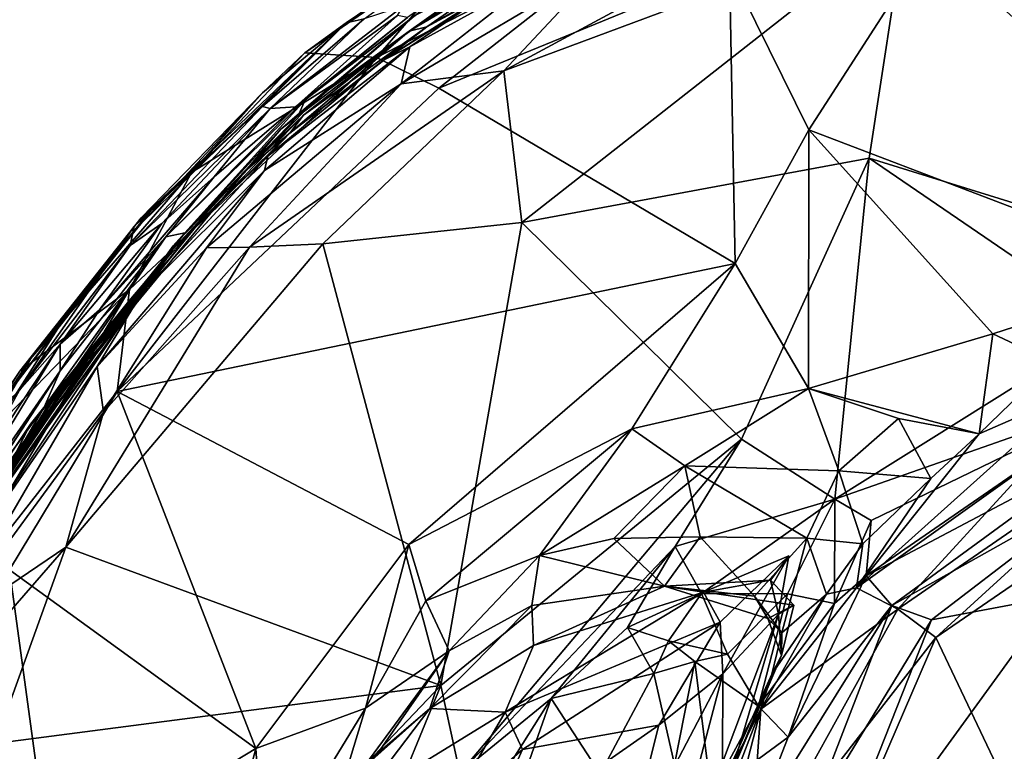
# Model space of a CAD drawing. Extents: x -18 to -10.1, y 4.2 to 17.4.
# Drawn here: x -13.9 to -13.1, y 8 to 8.6 of the extents above; entities that cross this region are included whole.
import ezdxf

# ---------------------------------------------------------------- set-up
doc = ezdxf.new("R2010")
doc.units = 0
doc.header["$MEASUREMENT"] = 0
doc.layers.add('1', color=7, linetype='Continuous')

msp = doc.modelspace()

# ---------------------------------------------------------------- linework, layer by layer
at = {"layer": '1'}
for points in [[(-13.05287, 8.75696, -0.60177), (-13.23569, 8.47331, -0.60264), (-13.30079, 8.60548, -0.59786)], [(-13.05287, 8.75696, -0.60177), (-12.92895, 8.35628, -0.62406), (-13.23569, 8.47331, -0.60264)], [(-12.80925, 8.73463, 2.73704), (-13.15631, 8.64457, 2.72475), (-12.80631, 8.3323, 2.74596)], [(-13.61501, 8.56126, -0.35453), (-13.49712, 8.63838, -0.19821), (-13.47597, 8.65013, -0.41108)], [(-13.49595, 8.6421, -0.53945), (-13.61501, 8.56126, -0.35453), (-13.47597, 8.65013, -0.41108)], [(-13.53911, 8.50768, -0.58498), (-13.59031, 8.53266, -0.56922), (-13.35548, 8.65184, -0.58995)], [(-13.59031, 8.53266, -0.56922), (-13.49595, 8.6421, -0.53945), (-13.35548, 8.65184, -0.58995)], [(-13.53911, 8.50768, -0.58498), (-13.35548, 8.65184, -0.58995), (-13.30079, 8.60548, -0.59786)], [(-13.23857, 8.65517, 2.71013), (-13.404, 8.6093, 2.68773), (-13.48585, 8.52169, 2.70954)], [(-13.23857, 8.65517, 2.71013), (-13.48585, 8.52169, 2.70954), (-13.15631, 8.64457, 2.72475)], [(-13.64887, 8.53653, -0.53925), (-13.49595, 8.6421, -0.53945), (-13.59031, 8.53266, -0.56922)], [(-13.64887, 8.53653, -0.53925), (-13.61501, 8.56126, -0.35453), (-13.49595, 8.6421, -0.53945)], [(-13.48585, 8.52169, 2.70954), (-13.47108, 8.39717, 2.71352), (-13.15631, 8.64457, 2.72475)], [(-13.47108, 8.39717, 2.71352), (-13.18607, 8.45004, 2.72535), (-13.15631, 8.64457, 2.72475)], [(-12.80631, 8.3323, 2.74596), (-13.15631, 8.64457, 2.72475), (-13.18607, 8.45004, 2.72535)], [(-13.49712, 8.63838, -0.19821), (-13.61501, 8.56126, -0.35453), (-13.6004, 8.56445, -0.06319)], [(-13.56339, 8.55425, 1.63492), (-13.42398, 8.6369, 1.53252), (-13.51234, 8.59096, 1.37311)], [(-13.42398, 8.6369, 1.53252), (-13.56339, 8.55425, 1.63492), (-13.47014, 8.61297, 1.67859)], [(-13.4169, 8.62949, 1.96413), (-13.47014, 8.61297, 1.67859), (-13.5488, 8.55794, 1.88909)], [(-13.45773, 8.61069, 2.17124), (-13.4169, 8.62949, 1.96413), (-13.5488, 8.55794, 1.88909)], [(-13.58503, 8.53031, 2.19782), (-13.49301, 8.58925, 2.56142), (-13.45773, 8.61069, 2.17124)], [(-13.45773, 8.61069, 2.17124), (-13.5488, 8.55794, 1.88909), (-13.58503, 8.53031, 2.19782)], [(-13.56982, 8.51109, 2.68163), (-13.48585, 8.52169, 2.70954), (-13.404, 8.6093, 2.68773)], [(-13.45673, 8.60009, 2.65964), (-13.56982, 8.51109, 2.68163), (-13.404, 8.6093, 2.68773)], [(-13.5488, 8.55794, 1.88909), (-13.47014, 8.61297, 1.67859), (-13.56339, 8.55425, 1.63492)], [(-13.51047, 8.60452, 0.92939), (-13.64868, 8.49801, 0.79534), (-13.5589, 8.56684, 1.10883)], [(-13.64868, 8.49801, 0.79534), (-13.51047, 8.60452, 0.92939), (-13.56467, 8.56551, 0.72005)], [(-13.56982, 8.51109, 2.68163), (-13.45673, 8.60009, 2.65964), (-13.56271, 8.54154, 2.61391)], [(-13.45673, 8.60009, 2.65964), (-13.49301, 8.58925, 2.56142), (-13.56271, 8.54154, 2.61391)], [(-13.30079, 8.60548, -0.59786), (-13.29614, 8.36372, -0.60754), (-13.53911, 8.50768, -0.58498)], [(-13.30079, 8.60548, -0.59786), (-13.23569, 8.47331, -0.60264), (-13.29614, 8.36372, -0.60754)], [(-13.63823, 8.49983, 1.41833), (-13.56339, 8.55425, 1.63492), (-13.51234, 8.59096, 1.37311)], [(-13.63823, 8.49983, 1.41833), (-13.51234, 8.59096, 1.37311), (-13.5589, 8.56684, 1.10883)], [(-13.58503, 8.53031, 2.19782), (-13.56271, 8.54154, 2.61391), (-13.49301, 8.58925, 2.56142)], [(-13.56823, 8.57498, 0.25185), (-13.6004, 8.56445, -0.06319), (-13.67743, 8.49077, 0.25711)], [(-13.67743, 8.49077, 0.25711), (-13.5729, 8.56715, 0.47806), (-13.56823, 8.57498, 0.25185)], [(-13.77177, 8.41182, -0.2473), (-13.61501, 8.56126, -0.35453), (-13.78342, 8.39625, -0.39127)], [(-13.61501, 8.56126, -0.35453), (-13.6836, 8.50375, -0.50883), (-13.78342, 8.39625, -0.39127)], [(-13.61501, 8.56126, -0.35453), (-13.77177, 8.41182, -0.2473), (-13.68374, 8.4926, 0.01384)], [(-13.6004, 8.56445, -0.06319), (-13.68374, 8.4926, 0.01384), (-13.67743, 8.49077, 0.25711)], [(-13.68374, 8.4926, 0.01384), (-13.6004, 8.56445, -0.06319), (-13.61501, 8.56126, -0.35453)], [(-13.61501, 8.56126, -0.35453), (-13.64887, 8.53653, -0.53925), (-13.6836, 8.50375, -0.50883)], [(-13.65655, 8.49232, 0.62399), (-13.5729, 8.56715, 0.47806), (-13.67743, 8.49077, 0.25711)], [(-13.5729, 8.56715, 0.47806), (-13.65655, 8.49232, 0.62399), (-13.56467, 8.56551, 0.72005)], [(-13.65655, 8.49232, 0.62399), (-13.64868, 8.49801, 0.79534), (-13.56467, 8.56551, 0.72005)], [(-13.65439, 8.48473, 1.02575), (-13.5589, 8.56684, 1.10883), (-13.64868, 8.49801, 0.79534)], [(-13.65439, 8.48473, 1.02575), (-13.63823, 8.49983, 1.41833), (-13.5589, 8.56684, 1.10883)], [(-13.6976, 8.43977, 1.61602), (-13.56339, 8.55425, 1.63492), (-13.66873, 8.47392, 1.5253)], [(-13.64993, 8.4853, 1.80195), (-13.56339, 8.55425, 1.63492), (-13.6976, 8.43977, 1.61602)], [(-13.56339, 8.55425, 1.63492), (-13.63823, 8.49983, 1.41833), (-13.66873, 8.47392, 1.5253)], [(-13.5488, 8.55794, 1.88909), (-13.64993, 8.4853, 1.80195), (-13.66119, 8.47061, 1.97446)], [(-13.5488, 8.55794, 1.88909), (-13.66119, 8.47061, 1.97446), (-13.58503, 8.53031, 2.19782)], [(-13.56339, 8.55425, 1.63492), (-13.64993, 8.4853, 1.80195), (-13.5488, 8.55794, 1.88909)], [(-13.74191, 8.43824, -0.54783), (-13.6836, 8.50375, -0.50883), (-13.64887, 8.53653, -0.53925)], [(-13.74191, 8.43824, -0.54783), (-13.64887, 8.53653, -0.53925), (-13.59031, 8.53266, -0.56922)], [(-13.67934, 8.45184, 2.32219), (-13.6819, 8.44009, 2.61954), (-13.56271, 8.54154, 2.61391)], [(-13.56982, 8.51109, 2.68163), (-13.56271, 8.54154, 2.61391), (-13.6819, 8.44009, 2.61954)], [(-13.58503, 8.53031, 2.19782), (-13.67934, 8.45184, 2.32219), (-13.56271, 8.54154, 2.61391)], [(-13.59031, 8.53266, -0.56922), (-13.80275, 8.25872, -0.57965), (-13.79262, 8.34234, -0.5664)], [(-13.53911, 8.50768, -0.58498), (-13.80275, 8.25872, -0.57965), (-13.59031, 8.53266, -0.56922)], [(-13.74191, 8.43824, -0.54783), (-13.59031, 8.53266, -0.56922), (-13.79262, 8.34234, -0.5664)], [(-13.66119, 8.47061, 1.97446), (-13.67934, 8.45184, 2.32219), (-13.58503, 8.53031, 2.19782)], [(-13.56982, 8.51109, 2.68163), (-13.69438, 8.37697, 2.69534), (-13.48585, 8.52169, 2.70954)], [(-13.48585, 8.52169, 2.70954), (-13.69438, 8.37697, 2.69534), (-13.63431, 8.37972, 2.71101)], [(-13.48585, 8.52169, 2.70954), (-13.63431, 8.37972, 2.71101), (-13.47108, 8.39717, 2.71352)], [(-13.56982, 8.51109, 2.68163), (-13.72951, 8.37646, 2.66714), (-13.69438, 8.37697, 2.69534)], [(-13.56982, 8.51109, 2.68163), (-13.6819, 8.44009, 2.61954), (-13.72951, 8.37646, 2.66714)], [(-13.53911, 8.50768, -0.58498), (-13.29614, 8.36372, -0.60754), (-13.80275, 8.25872, -0.57965)], [(-13.6836, 8.50375, -0.50883), (-13.78328, 8.40107, -0.49285), (-13.78342, 8.39625, -0.39127)], [(-13.6836, 8.50375, -0.50883), (-13.74191, 8.43824, -0.54783), (-13.78328, 8.40107, -0.49285)], [(-13.76304, 8.38566, 0.62912), (-13.64868, 8.49801, 0.79534), (-13.65655, 8.49232, 0.62399)], [(-13.74731, 8.38882, 0.94788), (-13.64868, 8.49801, 0.79534), (-13.76304, 8.38566, 0.62912)], [(-13.65439, 8.48473, 1.02575), (-13.75706, 8.37819, 1.43504), (-13.63823, 8.49983, 1.41833)], [(-13.63823, 8.49983, 1.41833), (-13.75706, 8.37819, 1.43504), (-13.66873, 8.47392, 1.5253)], [(-13.65439, 8.48473, 1.02575), (-13.64868, 8.49801, 0.79534), (-13.74731, 8.38882, 0.94788)], [(-13.67743, 8.49077, 0.25711), (-13.68374, 8.4926, 0.01384), (-13.79215, 8.37832, 0.08911)], [(-13.78891, 8.39413, -0.03653), (-13.79215, 8.37832, 0.08911), (-13.68374, 8.4926, 0.01384)], [(-13.76619, 8.39657, 0.31583), (-13.67743, 8.49077, 0.25711), (-13.79215, 8.37832, 0.08911)], [(-13.77177, 8.41182, -0.2473), (-13.78891, 8.39413, -0.03653), (-13.68374, 8.4926, 0.01384)], [(-13.72332, 8.4348, 0.45782), (-13.67743, 8.49077, 0.25711), (-13.76619, 8.39657, 0.31583)], [(-13.76304, 8.38566, 0.62912), (-13.65655, 8.49232, 0.62399), (-13.72332, 8.4348, 0.45782)], [(-13.72332, 8.4348, 0.45782), (-13.65655, 8.49232, 0.62399), (-13.67743, 8.49077, 0.25711)], [(-13.64993, 8.4853, 1.80195), (-13.75733, 8.37515, 1.83949), (-13.66119, 8.47061, 1.97446)], [(-13.75733, 8.37515, 1.83949), (-13.64993, 8.4853, 1.80195), (-13.6976, 8.43977, 1.61602)], [(-13.75706, 8.37819, 1.43504), (-13.65439, 8.48473, 1.02575), (-13.74731, 8.38882, 0.94788)], [(-13.73387, 8.39914, 2.19295), (-13.66119, 8.47061, 1.97446), (-13.75733, 8.37515, 1.83949)], [(-13.66873, 8.47392, 1.5253), (-13.75706, 8.37819, 1.43504), (-13.6976, 8.43977, 1.61602)], [(-13.66119, 8.47061, 1.97446), (-13.73387, 8.39914, 2.19295), (-13.67934, 8.45184, 2.32219)], [(-13.23583, 8.26097, -0.61153), (-13.29614, 8.36372, -0.60754), (-13.23569, 8.47331, -0.60264)], [(-13.08462, 8.306, -0.61618), (-13.23583, 8.26097, -0.61153), (-13.23569, 8.47331, -0.60264)], [(-13.08462, 8.306, -0.61618), (-13.23569, 8.47331, -0.60264), (-12.92895, 8.35628, -0.62406)], [(-13.67934, 8.45184, 2.32219), (-13.78238, 8.3398, 2.49157), (-13.6819, 8.44009, 2.61954)], [(-13.67934, 8.45184, 2.32219), (-13.78158, 8.34071, 2.32479), (-13.78238, 8.3398, 2.49157)], [(-13.67934, 8.45184, 2.32219), (-13.73387, 8.39914, 2.19295), (-13.78158, 8.34071, 2.32479)], [(-13.47108, 8.39717, 2.71352), (-13.29071, 8.21938, 2.71449), (-13.18607, 8.45004, 2.72535)], [(-13.21439, 8.17013, 2.71982), (-13.18607, 8.45004, 2.72535), (-13.29071, 8.21938, 2.71449)], [(-13.18607, 8.45004, 2.72535), (-13.21439, 8.17013, 2.71982), (-12.98613, 8.31326, 2.73878)], [(-13.18607, 8.45004, 2.72535), (-12.98613, 8.31326, 2.73878), (-12.80631, 8.3323, 2.74596)], [(-13.78238, 8.3398, 2.49157), (-13.81918, 8.27915, 2.64086), (-13.6819, 8.44009, 2.61954)], [(-13.81918, 8.27915, 2.64086), (-13.72951, 8.37646, 2.66714), (-13.6819, 8.44009, 2.61954)], [(-13.6976, 8.43977, 1.61602), (-13.75706, 8.37819, 1.43504), (-13.78759, 8.33063, 1.57073)], [(-13.78759, 8.33063, 1.57073), (-13.75733, 8.37515, 1.83949), (-13.6976, 8.43977, 1.61602)], [(-13.88275, 8.27531, -0.51087), (-13.78328, 8.40107, -0.49285), (-13.74191, 8.43824, -0.54783)], [(-13.74191, 8.43824, -0.54783), (-13.79262, 8.34234, -0.5664), (-13.88275, 8.27531, -0.51087)], [(-13.76619, 8.39657, 0.31583), (-13.81733, 8.32576, 0.45907), (-13.72332, 8.4348, 0.45782)], [(-13.81733, 8.32576, 0.45907), (-13.76304, 8.38566, 0.62912), (-13.72332, 8.4348, 0.45782)], [(-13.77177, 8.41182, -0.2473), (-13.78342, 8.39625, -0.39127), (-13.87275, 8.28718, -0.34091)], [(-13.87275, 8.28718, -0.34091), (-13.85155, 8.3104, -0.21253), (-13.77177, 8.41182, -0.2473)], [(-13.77177, 8.41182, -0.2473), (-13.85155, 8.3104, -0.21253), (-13.78891, 8.39413, -0.03653)], [(-13.87275, 8.28718, -0.34091), (-13.78328, 8.40107, -0.49285), (-13.88275, 8.27531, -0.51087)], [(-13.87275, 8.28718, -0.34091), (-13.78342, 8.39625, -0.39127), (-13.78328, 8.40107, -0.49285)], [(-13.85187, 8.25604, 2.2266), (-13.73387, 8.39914, 2.19295), (-13.79343, 8.33284, 2.07812)], [(-13.73387, 8.39914, 2.19295), (-13.85187, 8.25604, 2.2266), (-13.78158, 8.34071, 2.32479)], [(-13.75733, 8.37515, 1.83949), (-13.79343, 8.33284, 2.07812), (-13.73387, 8.39914, 2.19295)], [(-13.78891, 8.39413, -0.03653), (-13.85155, 8.3104, -0.21253), (-13.91068, 8.23315, -0.10766)], [(-13.78891, 8.39413, -0.03653), (-13.91068, 8.23315, -0.10766), (-13.88286, 8.25982, 0.09857)], [(-13.79215, 8.37832, 0.08911), (-13.78891, 8.39413, -0.03653), (-13.88286, 8.25982, 0.09857)], [(-13.8497, 8.29747, 0.19662), (-13.76619, 8.39657, 0.31583), (-13.79215, 8.37832, 0.08911)], [(-13.76619, 8.39657, 0.31583), (-13.8497, 8.29747, 0.19662), (-13.81733, 8.32576, 0.45907)], [(-13.63431, 8.37972, 2.71101), (-13.5374, 8.0173, 2.70906), (-13.47108, 8.39717, 2.71352)], [(-13.29071, 8.21938, 2.71449), (-13.47108, 8.39717, 2.71352), (-13.5374, 8.0173, 2.70906)], [(-13.86274, 8.24565, 0.7087), (-13.83879, 8.2752, 0.91942), (-13.76304, 8.38566, 0.62912)], [(-13.86274, 8.24565, 0.7087), (-13.76304, 8.38566, 0.62912), (-13.84971, 8.27556, 0.59366)], [(-13.81185, 8.30118, 1.44968), (-13.74731, 8.38882, 0.94788), (-13.85406, 8.25413, 1.34373)], [(-13.85308, 8.25781, 1.04773), (-13.85406, 8.25413, 1.34373), (-13.74731, 8.38882, 0.94788)], [(-13.83879, 8.2752, 0.91942), (-13.85308, 8.25781, 1.04773), (-13.74731, 8.38882, 0.94788)], [(-13.76304, 8.38566, 0.62912), (-13.81733, 8.32576, 0.45907), (-13.84971, 8.27556, 0.59366)], [(-13.76304, 8.38566, 0.62912), (-13.83879, 8.2752, 0.91942), (-13.74731, 8.38882, 0.94788)], [(-13.81185, 8.30118, 1.44968), (-13.75706, 8.37819, 1.43504), (-13.74731, 8.38882, 0.94788)], [(-13.8497, 8.29747, 0.19662), (-13.79215, 8.37832, 0.08911), (-13.88286, 8.25982, 0.09857)], [(-13.75733, 8.37515, 1.83949), (-13.78759, 8.33063, 1.57073), (-13.84504, 8.25802, 1.76425)], [(-13.82048, 8.29432, 1.88404), (-13.75733, 8.37515, 1.83949), (-13.84504, 8.25802, 1.76425)], [(-13.69438, 8.37697, 2.69534), (-13.84495, 8.13088, 2.7002), (-13.63431, 8.37972, 2.71101)], [(-13.63431, 8.37972, 2.71101), (-13.84495, 8.13088, 2.7002), (-13.5374, 8.0173, 2.70906)], [(-13.84495, 8.13088, 2.7002), (-13.69438, 8.37697, 2.69534), (-13.81415, 8.24173, 2.67892)], [(-13.75733, 8.37515, 1.83949), (-13.82048, 8.29432, 1.88404), (-13.79343, 8.33284, 2.07812)], [(-13.72951, 8.37646, 2.66714), (-13.81918, 8.27915, 2.64086), (-13.81415, 8.24173, 2.67892)], [(-13.72951, 8.37646, 2.66714), (-13.81415, 8.24173, 2.67892), (-13.69438, 8.37697, 2.69534)], [(-13.81185, 8.30118, 1.44968), (-13.78759, 8.33063, 1.57073), (-13.75706, 8.37819, 1.43504)], [(-13.29614, 8.36372, -0.60754), (-13.56376, 8.13314, -0.59962), (-13.80275, 8.25872, -0.57965)], [(-13.38086, 8.22806, -0.60556), (-13.56376, 8.13314, -0.59962), (-13.29614, 8.36372, -0.60754)], [(-13.38086, 8.22806, -0.60556), (-13.29614, 8.36372, -0.60754), (-13.23583, 8.26097, -0.61153)], [(-13.08462, 8.306, -0.61618), (-12.92895, 8.35628, -0.62406), (-13.03522, 8.28276, -0.62965)], [(-13.973, 8.04099, -0.57156), (-13.79262, 8.34234, -0.5664), (-13.80275, 8.25872, -0.57965)], [(-13.79262, 8.34234, -0.5664), (-13.973, 8.04099, -0.57156), (-13.93926, 8.19081, -0.53608)], [(-13.93926, 8.19081, -0.53608), (-13.88275, 8.27531, -0.51087), (-13.79262, 8.34234, -0.5664)], [(-13.94508, 8.09657, 2.60332), (-13.78238, 8.3398, 2.49157), (-13.92296, 8.15447, 2.37382)], [(-13.78238, 8.3398, 2.49157), (-13.94508, 8.09657, 2.60332), (-13.81918, 8.27915, 2.64086)], [(-13.78158, 8.34071, 2.32479), (-13.92296, 8.15447, 2.37382), (-13.78238, 8.3398, 2.49157)], [(-13.85187, 8.25604, 2.2266), (-13.92296, 8.15447, 2.37382), (-13.78158, 8.34071, 2.32479)], [(-13.79343, 8.33284, 2.07812), (-13.93884, 8.13485, 2.09275), (-13.85187, 8.25604, 2.2266)], [(-13.93884, 8.13485, 2.09275), (-13.79343, 8.33284, 2.07812), (-13.87396, 8.23174, 2.0364)], [(-13.78759, 8.33063, 1.57073), (-13.81185, 8.30118, 1.44968), (-13.93041, 8.13102, 1.38621)], [(-13.93041, 8.13102, 1.38621), (-13.91687, 8.15283, 1.70155), (-13.78759, 8.33063, 1.57073)], [(-13.78759, 8.33063, 1.57073), (-13.91687, 8.15283, 1.70155), (-13.84504, 8.25802, 1.76425)], [(-13.79343, 8.33284, 2.07812), (-13.82048, 8.29432, 1.88404), (-13.87396, 8.23174, 2.0364)], [(-13.84971, 8.27556, 0.59366), (-13.81733, 8.32576, 0.45907), (-13.8497, 8.29747, 0.19662)], [(-13.94751, 8.16037, -0.23424), (-13.85155, 8.3104, -0.21253), (-13.87275, 8.28718, -0.34091)], [(-13.94751, 8.16037, -0.23424), (-13.91068, 8.23315, -0.10766), (-13.85155, 8.3104, -0.21253)], [(-13.21439, 8.17013, 2.71982), (-12.97637, 8.25363, 2.75673), (-12.98613, 8.31326, 2.73878)], [(-13.81185, 8.30118, 1.44968), (-13.85406, 8.25413, 1.34373), (-13.93041, 8.13102, 1.38621)], [(-13.08462, 8.306, -0.61618), (-13.09587, 8.22373, -0.60983), (-13.23583, 8.26097, -0.61153)], [(-13.03522, 8.28276, -0.62965), (-13.09587, 8.22373, -0.60983), (-13.08462, 8.306, -0.61618)], [(-13.9597, 8.11659, 0.30923), (-13.8497, 8.29747, 0.19662), (-13.92461, 8.18456, 0.17783)], [(-13.8497, 8.29747, 0.19662), (-13.9597, 8.11659, 0.30923), (-13.84971, 8.27556, 0.59366)], [(-13.92461, 8.18456, 0.17783), (-13.8497, 8.29747, 0.19662), (-13.88286, 8.25982, 0.09857)], [(-13.89111, 8.19821, 1.88782), (-13.87396, 8.23174, 2.0364), (-13.82048, 8.29432, 1.88404)], [(-13.89111, 8.19821, 1.88782), (-13.82048, 8.29432, 1.88404), (-13.84504, 8.25802, 1.76425)], [(-13.95284, 8.16587, -0.37544), (-13.87275, 8.28718, -0.34091), (-13.88275, 8.27531, -0.51087)], [(-13.94751, 8.16037, -0.23424), (-13.87275, 8.28718, -0.34091), (-13.95284, 8.16587, -0.37544)], [(-13.94508, 8.09657, 2.60332), (-13.94461, 8.06315, 2.66208), (-13.81918, 8.27915, 2.64086)], [(-13.94461, 8.06315, 2.66208), (-13.81415, 8.24173, 2.67892), (-13.81918, 8.27915, 2.64086)], [(-13.0177, 8.25793, -0.65963), (-13.09587, 8.22373, -0.60983), (-13.03522, 8.28276, -0.62965)], [(-13.84971, 8.27556, 0.59366), (-13.9597, 8.11659, 0.30923), (-13.92151, 8.1655, 0.53702)], [(-13.93926, 8.19081, -0.53608), (-13.95284, 8.16587, -0.37544), (-13.88275, 8.27531, -0.51087)], [(-13.86274, 8.24565, 0.7087), (-13.95242, 8.09146, 0.96012), (-13.83879, 8.2752, 0.91942)], [(-13.95242, 8.09146, 0.96012), (-13.85308, 8.25781, 1.04773), (-13.83879, 8.2752, 0.91942)], [(-13.84971, 8.27556, 0.59366), (-13.92151, 8.1655, 0.53702), (-13.9288, 8.15505, 0.61341)], [(-13.9288, 8.15505, 0.61341), (-13.86274, 8.24565, 0.7087), (-13.84971, 8.27556, 0.59366)], [(-13.38086, 8.22806, -0.60556), (-13.23583, 8.26097, -0.61153), (-13.33719, 8.1975, -0.59378)], [(-13.33719, 8.1975, -0.59378), (-13.23583, 8.26097, -0.61153), (-13.21112, 8.19355, -0.5875)], [(-13.21112, 8.19355, -0.5875), (-13.23583, 8.26097, -0.61153), (-13.16207, 8.23647, -0.60664)], [(-13.23583, 8.26097, -0.61153), (-13.09587, 8.22373, -0.60983), (-13.16207, 8.23647, -0.60664)], [(-13.80275, 8.25872, -0.57965), (-13.89118, 8.11237, -0.58239), (-13.973, 8.04099, -0.57156)], [(-13.96001, 8.08201, 1.16618), (-13.85406, 8.25413, 1.34373), (-13.85308, 8.25781, 1.04773)], [(-13.96001, 8.08201, 1.16618), (-13.85308, 8.25781, 1.04773), (-13.95242, 8.09146, 0.96012)], [(-13.93041, 8.13102, 1.38621), (-13.85406, 8.25413, 1.34373), (-13.96001, 8.08201, 1.16618)], [(-13.84504, 8.25802, 1.76425), (-13.94949, 8.11126, 1.75728), (-13.89111, 8.19821, 1.88782)], [(-13.84504, 8.25802, 1.76425), (-13.91687, 8.15283, 1.70155), (-13.94949, 8.11126, 1.75728)], [(-13.85187, 8.25604, 2.2266), (-13.93884, 8.13485, 2.09275), (-13.92296, 8.15447, 2.37382)], [(-13.6891, 7.96566, -0.59741), (-13.89118, 8.11237, -0.58239), (-13.80275, 8.25872, -0.57965)], [(-13.56376, 8.13314, -0.59962), (-13.6891, 7.96566, -0.59741), (-13.80275, 8.25872, -0.57965)], [(-13.21439, 8.17013, 2.71982), (-13.18456, 8.15284, 2.72986), (-12.97637, 8.25363, 2.75673)], [(-13.19643, 8.0975, -0.68284), (-13.09587, 8.22373, -0.60983), (-13.0177, 8.25793, -0.65963)], [(-13.05184, 8.20091, -0.70418), (-13.19643, 8.0975, -0.68284), (-13.0177, 8.25793, -0.65963)], [(-12.97637, 8.25363, 2.75673), (-13.18848, 8.10728, 2.75718), (-12.99248, 8.21089, 2.81072)], [(-13.18456, 8.15284, 2.72986), (-13.18848, 8.10728, 2.75718), (-12.97637, 8.25363, 2.75673)], [(-13.95242, 8.09146, 0.96012), (-13.86274, 8.24565, 0.7087), (-13.96681, 8.06738, 0.69295)], [(-13.86274, 8.24565, 0.7087), (-13.9288, 8.15505, 0.61341), (-13.96681, 8.06738, 0.69295)], [(-13.94461, 8.06315, 2.66208), (-13.84495, 8.13088, 2.7002), (-13.81415, 8.24173, 2.67892)], [(-13.21112, 8.19355, -0.5875), (-13.16207, 8.23647, -0.60664), (-13.1357, 8.18708, -0.61704)], [(-13.05184, 8.20091, -0.70418), (-12.93065, 8.24023, -0.72665), (-13.16275, 8.07997, -0.72222)], [(-13.16275, 8.07997, -0.72222), (-12.93065, 8.24023, -0.72665), (-13.1315, 8.05683, -0.73691)], [(-13.16207, 8.23647, -0.60664), (-13.09587, 8.22373, -0.60983), (-13.1357, 8.18708, -0.61704)], [(-13.1315, 8.05683, -0.73691), (-12.93065, 8.24023, -0.72665), (-12.94104, 8.18743, -0.73534)], [(-13.89111, 8.19821, 1.88782), (-13.93884, 8.13485, 2.09275), (-13.87396, 8.23174, 2.0364)], [(-13.54963, 8.08678, -0.59683), (-13.56376, 8.13314, -0.59962), (-13.38086, 8.22806, -0.60556)], [(-13.54963, 8.08678, -0.59683), (-13.38086, 8.22806, -0.60556), (-13.45649, 8.12392, -0.58256)], [(-13.45649, 8.12392, -0.58256), (-13.38086, 8.22806, -0.60556), (-13.33719, 8.1975, -0.59378)], [(-13.1357, 8.18708, -0.61704), (-13.09587, 8.22373, -0.60983), (-13.19643, 8.0975, -0.68284)], [(-13.29071, 8.21938, 2.71449), (-13.5374, 8.0173, 2.70906), (-13.52179, 7.94545, 2.69792)], [(-13.52179, 7.94545, 2.69792), (-13.34511, 8.13146, 2.70246), (-13.29071, 8.21938, 2.71449)], [(-13.34511, 8.13146, 2.70246), (-13.21439, 8.17013, 2.71982), (-13.29071, 8.21938, 2.71449)], [(-13.16767, 8.08288, 2.82319), (-12.99248, 8.21089, 2.81072), (-13.18848, 8.10728, 2.75718)], [(-12.98865, 8.18349, 2.83703), (-12.99248, 8.21089, 2.81072), (-13.16767, 8.08288, 2.82319)], [(-13.39564, 8.1379, -0.55243), (-13.45649, 8.12392, -0.58256), (-13.33719, 8.1975, -0.59378)], [(-13.39564, 8.1379, -0.55243), (-13.33719, 8.1975, -0.59378), (-13.32483, 8.13938, -0.52382)], [(-13.33719, 8.1975, -0.59378), (-13.23736, 8.13823, -0.53843), (-13.32483, 8.13938, -0.52382)], [(-13.21112, 8.19355, -0.5875), (-13.23736, 8.13823, -0.53843), (-13.33719, 8.1975, -0.59378)], [(-13.16275, 8.07997, -0.72222), (-13.19643, 8.0975, -0.68284), (-13.05184, 8.20091, -0.70418)], [(-13.19121, 8.1336, -0.58778), (-13.23736, 8.13823, -0.53843), (-13.21112, 8.19355, -0.5875)], [(-13.19121, 8.1336, -0.58778), (-13.21112, 8.19355, -0.5875), (-13.1357, 8.18708, -0.61704)], [(-13.1357, 8.18708, -0.61704), (-13.19643, 8.0975, -0.68284), (-13.19121, 8.1336, -0.58778)], [(-13.13505, 8.07124, 2.84748), (-12.98865, 8.18349, 2.83703), (-13.16767, 8.08288, 2.82319)], [(-13.03331, 8.09038, 2.85655), (-12.98865, 8.18349, 2.83703), (-13.13505, 8.07124, 2.84748)], [(-12.94104, 8.18743, -0.73534), (-13.06601, 7.91904, -0.74131), (-13.1315, 8.05683, -0.73691)], [(-13.34511, 8.13146, 2.70246), (-13.32359, 8.09285, 2.67393), (-13.21439, 8.17013, 2.71982)], [(-13.25324, 8.09248, 2.68706), (-13.21439, 8.17013, 2.71982), (-13.32359, 8.09285, 2.67393)], [(-13.21453, 8.08452, 2.71511), (-13.21439, 8.17013, 2.71982), (-13.25324, 8.09248, 2.68706)], [(-13.21453, 8.08452, 2.71511), (-13.18456, 8.15284, 2.72986), (-13.21439, 8.17013, 2.71982)], [(-13.18848, 8.10728, 2.75718), (-13.18456, 8.15284, 2.72986), (-13.21453, 8.08452, 2.71511)], [(-13.6891, 7.96566, -0.59741), (-13.56376, 8.13314, -0.59962), (-13.59921, 7.99864, -0.58284)], [(-13.54963, 8.08678, -0.59683), (-13.59921, 7.99864, -0.58284), (-13.56376, 8.13314, -0.59962)], [(-13.34511, 8.13146, 2.70246), (-13.52179, 7.94545, 2.69792), (-13.44703, 8.00671, 2.6764)], [(-13.45649, 8.12392, -0.58256), (-13.39564, 8.1379, -0.55243), (-13.35405, 8.09872, -0.42766)], [(-13.44703, 8.00671, 2.6764), (-13.38442, 8.06478, 2.67522), (-13.34511, 8.13146, 2.70246)], [(-13.39564, 8.1379, -0.55243), (-13.32483, 8.13938, -0.52382), (-13.35405, 8.09872, -0.42766)], [(-13.34511, 8.13146, 2.70246), (-13.38442, 8.06478, 2.67522), (-13.32359, 8.09285, 2.67393)], [(-13.28025, 8.09063, -0.44616), (-13.35405, 8.09872, -0.42766), (-13.32483, 8.13938, -0.52382)], [(-13.28025, 8.09063, -0.44616), (-13.32483, 8.13938, -0.52382), (-13.23736, 8.13823, -0.53843)], [(-13.28025, 8.09063, -0.44616), (-13.23736, 8.13823, -0.53843), (-13.25783, 8.06044, -0.4356)], [(-13.22115, 8.09233, -0.52496), (-13.25783, 8.06044, -0.4356), (-13.23736, 8.13823, -0.53843)], [(-13.22115, 8.09233, -0.52496), (-13.23736, 8.13823, -0.53843), (-13.19121, 8.1336, -0.58778)], [(-13.22115, 8.09233, -0.52496), (-13.19121, 8.1336, -0.58778), (-13.19643, 8.0975, -0.68284)], [(-13.92875, 8.03482, 2.68878), (-13.84495, 8.13088, 2.7002), (-13.94461, 8.06315, 2.66208)], [(-13.84495, 8.13088, 2.7002), (-13.92875, 8.03482, 2.68878), (-13.90332, 7.96962, 2.70363)], [(-13.5374, 8.0173, 2.70906), (-13.84495, 8.13088, 2.7002), (-13.90332, 7.96962, 2.70363)], [(-13.54963, 8.08678, -0.59683), (-13.45649, 8.12392, -0.58256), (-13.5307, 8.04565, -0.55041)], [(-13.45649, 8.12392, -0.58256), (-13.46283, 8.08297, -0.50451), (-13.5307, 8.04565, -0.55041)], [(-13.45649, 8.12392, -0.58256), (-13.35405, 8.09872, -0.42766), (-13.46283, 8.08297, -0.50451)], [(-13.32189, 8.09386, -0.25208), (-13.2671, 8.10364, -0.28085), (-13.25208, 8.12374, -0.21067)], [(-13.32189, 8.09386, -0.25208), (-13.25208, 8.12374, -0.21067), (-13.30846, 8.06922, -0.18276)], [(-13.30626, 8.02676, -0.17871), (-13.30846, 8.06922, -0.18276), (-13.25208, 8.12374, -0.21067)], [(-13.30626, 8.02676, -0.17871), (-13.25208, 8.12374, -0.21067), (-13.26045, 8.07582, -0.24611)], [(-13.25208, 8.12374, -0.21067), (-13.2671, 8.10364, -0.28085), (-13.26045, 8.07582, -0.24611)], [(-14.01213, 7.85063, -0.58115), (-13.89118, 8.11237, -0.58239), (-13.85716, 7.86345, -0.59406)], [(-13.85716, 7.86345, -0.59406), (-13.89118, 8.11237, -0.58239), (-13.6891, 7.96566, -0.59741)], [(-13.16767, 8.08288, 2.82319), (-13.18848, 8.10728, 2.75718), (-13.25262, 7.9749, 2.79419)], [(-13.21453, 8.08452, 2.71511), (-13.25262, 7.9749, 2.79419), (-13.18848, 8.10728, 2.75718)], [(-13.24782, 8.08316, -0.32419), (-13.2671, 8.10364, -0.28085), (-13.35405, 8.09872, -0.42766)], [(-13.32189, 8.09386, -0.25208), (-13.35405, 8.09872, -0.42766), (-13.2671, 8.10364, -0.28085)], [(-13.26045, 8.07582, -0.24611), (-13.2671, 8.10364, -0.28085), (-13.24782, 8.08316, -0.32419)], [(-13.48469, 7.99532, -0.24134), (-13.46152, 8.05017, -0.37012), (-13.32189, 8.09386, -0.25208)], [(-13.32189, 8.09386, -0.25208), (-13.30846, 8.06922, -0.18276), (-13.48469, 7.99532, -0.24134)], [(-13.46152, 8.05017, -0.37012), (-13.46283, 8.08297, -0.50451), (-13.35405, 8.09872, -0.42766)], [(-13.46152, 8.05017, -0.37012), (-13.35405, 8.09872, -0.42766), (-13.32189, 8.09386, -0.25208)], [(-13.38442, 8.06478, 2.67522), (-13.35069, 8.05403, 2.62262), (-13.32359, 8.09285, 2.67393)], [(-13.26927, 8.07236, -0.38055), (-13.24782, 8.08316, -0.32419), (-13.35405, 8.09872, -0.42766)], [(-13.26927, 8.07236, -0.38055), (-13.35405, 8.09872, -0.42766), (-13.28025, 8.09063, -0.44616)], [(-13.32359, 8.09285, 2.67393), (-13.35069, 8.05403, 2.62262), (-13.30239, 8.04303, 2.62677)], [(-13.25324, 8.09248, 2.68706), (-13.32359, 8.09285, 2.67393), (-13.30239, 8.04303, 2.62677)], [(-13.25324, 8.09248, 2.68706), (-13.30239, 8.04303, 2.62677), (-13.27692, 8.00038, 2.65974)], [(-13.21453, 8.08452, 2.71511), (-13.25324, 8.09248, 2.68706), (-13.27692, 8.00038, 2.65974)], [(-13.27489, 7.99782, -0.68549), (-13.19643, 8.0975, -0.68284), (-13.16275, 8.07997, -0.72222)], [(-13.27489, 7.99782, -0.68549), (-13.22115, 8.09233, -0.52496), (-13.19643, 8.0975, -0.68284)], [(-13.22115, 8.09233, -0.52496), (-13.27489, 7.99782, -0.68549), (-13.26601, 8.02664, -0.43844)], [(-13.22115, 8.09233, -0.52496), (-13.26601, 8.02664, -0.43844), (-13.25783, 8.06044, -0.4356)], [(-13.54963, 8.08678, -0.59683), (-13.5307, 8.04565, -0.55041), (-13.59921, 7.99864, -0.58284)], [(-13.25783, 8.06044, -0.4356), (-13.26927, 8.07236, -0.38055), (-13.28025, 8.09063, -0.44616)], [(-13.21453, 8.08452, 2.71511), (-13.27692, 8.00038, 2.65974), (-13.25262, 7.9749, 2.79419)], [(-13.26927, 8.07236, -0.38055), (-13.25793, 8.04192, -0.3556), (-13.24782, 8.08316, -0.32419)], [(-13.26045, 8.07582, -0.24611), (-13.24782, 8.08316, -0.32419), (-13.25793, 8.04192, -0.3556)], [(-13.23994, 7.80569, 2.85856), (-13.03331, 8.09038, 2.85655), (-13.13505, 8.07124, 2.84748)], [(-13.03331, 8.09038, 2.85655), (-13.23994, 7.80569, 2.85856), (-12.97941, 7.65075, 2.85844)], [(-13.5307, 8.04565, -0.55041), (-13.46283, 8.08297, -0.50451), (-13.54636, 7.99851, -0.3738)], [(-13.54636, 7.99851, -0.3738), (-13.46283, 8.08297, -0.50451), (-13.46152, 8.05017, -0.37012)], [(-13.26045, 8.07582, -0.24611), (-13.29951, 7.94435, -0.32), (-13.30635, 7.95407, -0.20012)], [(-13.30635, 7.95407, -0.20012), (-13.30626, 8.02676, -0.17871), (-13.26045, 8.07582, -0.24611)], [(-13.25793, 8.04192, -0.3556), (-13.29951, 7.94435, -0.32), (-13.26045, 8.07582, -0.24611)], [(-13.1315, 8.05683, -0.73691), (-13.28488, 7.85887, -0.72494), (-13.16275, 8.07997, -0.72222)], [(-13.27489, 7.99782, -0.68549), (-13.16275, 8.07997, -0.72222), (-13.28488, 7.85887, -0.72494)], [(-13.23593, 7.90582, 2.84608), (-13.16767, 8.08288, 2.82319), (-13.28245, 7.89856, 2.80918)], [(-13.25262, 7.9749, 2.79419), (-13.28245, 7.89856, 2.80918), (-13.16767, 8.08288, 2.82319)], [(-13.23593, 7.90582, 2.84608), (-13.13505, 8.07124, 2.84748), (-13.16767, 8.08288, 2.82319)], [(-13.30846, 8.06922, -0.18276), (-13.47055, 7.96476, -0.17595), (-13.48469, 7.99532, -0.24134)], [(-13.35851, 7.98477, -0.16359), (-13.47055, 7.96476, -0.17595), (-13.30846, 8.06922, -0.18276)], [(-13.30846, 8.06922, -0.18276), (-13.30626, 8.02676, -0.17871), (-13.35851, 7.98477, -0.16359)], [(-13.25783, 8.06044, -0.4356), (-13.25793, 8.04192, -0.3556), (-13.26927, 8.07236, -0.38055)], [(-13.23994, 7.80569, 2.85856), (-13.13505, 8.07124, 2.84748), (-13.23593, 7.90582, 2.84608)], [(-13.36272, 8.02726, 2.54392), (-13.38442, 8.06478, 2.67522), (-13.44703, 8.00671, 2.6764)], [(-13.35069, 8.05403, 2.62262), (-13.38442, 8.06478, 2.67522), (-13.36272, 8.02726, 2.54392)], [(-13.26601, 8.02664, -0.43844), (-13.25793, 8.04192, -0.3556), (-13.25783, 8.06044, -0.4356)], [(-13.36272, 8.02726, 2.54392), (-13.329, 8.03696, 2.565), (-13.35069, 8.05403, 2.62262)], [(-13.35069, 8.05403, 2.62262), (-13.329, 8.03696, 2.565), (-13.30239, 8.04303, 2.62677)], [(-13.25566, 7.76854, -0.73861), (-13.28488, 7.85887, -0.72494), (-13.1315, 8.05683, -0.73691)], [(-13.1315, 8.05683, -0.73691), (-13.06601, 7.91904, -0.74131), (-13.25566, 7.76854, -0.73861)], [(-13.62317, 7.91966, -0.54212), (-13.59921, 7.99864, -0.58284), (-13.5307, 8.04565, -0.55041)], [(-13.5307, 8.04565, -0.55041), (-13.58916, 7.96182, -0.43706), (-13.62317, 7.91966, -0.54212)], [(-13.54636, 7.99851, -0.3738), (-13.58916, 7.96182, -0.43706), (-13.5307, 8.04565, -0.55041)], [(-13.54636, 7.99851, -0.3738), (-13.46152, 8.05017, -0.37012), (-13.48469, 7.99532, -0.24134)], [(-13.27692, 8.00038, 2.65974), (-13.30239, 8.04303, 2.62677), (-13.329, 8.03696, 2.565)], [(-13.36272, 8.02726, 2.54392), (-13.34587, 7.95257, 2.53768), (-13.329, 8.03696, 2.565)], [(-13.329, 8.03696, 2.565), (-13.34587, 7.95257, 2.53768), (-13.31571, 7.92851, 2.5852)], [(-13.27692, 8.00038, 2.65974), (-13.329, 8.03696, 2.565), (-13.31571, 7.92851, 2.5852)], [(-13.29951, 7.94435, -0.32), (-13.25793, 8.04192, -0.3556), (-13.26601, 8.02664, -0.43844)], [(-13.36272, 8.02726, 2.54392), (-13.44703, 8.00671, 2.6764), (-13.40673, 7.94488, 2.48767)], [(-13.36272, 8.02726, 2.54392), (-13.40673, 7.94488, 2.48767), (-13.34587, 7.95257, 2.53768)], [(-13.38644, 7.87354, -0.15734), (-13.35851, 7.98477, -0.16359), (-13.30626, 8.02676, -0.17871)], [(-13.38644, 7.87354, -0.15734), (-13.30626, 8.02676, -0.17871), (-13.34734, 7.87026, -0.17662)], [(-13.34734, 7.87026, -0.17662), (-13.30626, 8.02676, -0.17871), (-13.30635, 7.95407, -0.20012)], [(-13.26601, 8.02664, -0.43844), (-13.30579, 7.93777, -0.58865), (-13.29951, 7.94435, -0.32)], [(-13.26601, 8.02664, -0.43844), (-13.27489, 7.99782, -0.68549), (-13.30579, 7.93777, -0.58865)], [(-13.76232, 7.78098, 2.70717), (-13.5374, 8.0173, 2.70906), (-13.90332, 7.96962, 2.70363)], [(-13.5374, 8.0173, 2.70906), (-13.76232, 7.78098, 2.70717), (-13.6427, 7.76077, 2.7038)], [(-13.6427, 7.76077, 2.7038), (-13.52179, 7.94545, 2.69792), (-13.5374, 8.0173, 2.70906)], [(-13.50281, 7.91795, 2.65778), (-13.44703, 8.00671, 2.6764), (-13.52179, 7.94545, 2.69792)], [(-13.50281, 7.91795, 2.65778), (-13.49307, 7.87515, 2.54814), (-13.44703, 8.00671, 2.6764)], [(-13.49307, 7.87515, 2.54814), (-13.40673, 7.94488, 2.48767), (-13.44703, 8.00671, 2.6764)], [(-13.68226, 7.86256, -0.58661), (-13.6891, 7.96566, -0.59741), (-13.59921, 7.99864, -0.58284)], [(-13.59921, 7.99864, -0.58284), (-13.62317, 7.91966, -0.54212), (-13.68226, 7.86256, -0.58661)], [(-13.54636, 7.99851, -0.3738), (-13.60625, 7.94495, -0.37113), (-13.58916, 7.96182, -0.43706)], [(-13.54636, 7.99851, -0.3738), (-13.60463, 7.92153, -0.32754), (-13.60625, 7.94495, -0.37113)], [(-13.54636, 7.99851, -0.3738), (-13.48469, 7.99532, -0.24134), (-13.60463, 7.92153, -0.32754)], [(-13.53575, 7.90774, -0.1774), (-13.60463, 7.92153, -0.32754), (-13.48469, 7.99532, -0.24134)], [(-13.53575, 7.90774, -0.1774), (-13.48469, 7.99532, -0.24134), (-13.47055, 7.96476, -0.17595)], [(-13.32407, 7.80729, -0.68672), (-13.31993, 7.8807, -0.66913), (-13.27489, 7.99782, -0.68549)], [(-13.27489, 7.99782, -0.68549), (-13.28488, 7.85887, -0.72494), (-13.32407, 7.80729, -0.68672)], [(-13.30579, 7.93777, -0.58865), (-13.27489, 7.99782, -0.68549), (-13.31993, 7.8807, -0.66913)], [(-13.25262, 7.9749, 2.79419), (-13.27692, 8.00038, 2.65974), (-13.31571, 7.92851, 2.5852)], [(-13.50863, 7.87997, -0.15763), (-13.35851, 7.98477, -0.16359), (-13.38644, 7.87354, -0.15734)], [(-13.50863, 7.87997, -0.15763), (-13.47055, 7.96476, -0.17595), (-13.35851, 7.98477, -0.16359)], [(-13.25262, 7.9749, 2.79419), (-13.31571, 7.92851, 2.5852), (-13.28245, 7.89856, 2.80918)], [(-13.90332, 7.96962, 2.70363), (-14.00099, 7.80858, 2.69922), (-13.76232, 7.78098, 2.70717)], [(-13.6891, 7.96566, -0.59741), (-13.75366, 7.71979, -0.59646), (-13.85716, 7.86345, -0.59406)], [(-13.68226, 7.86256, -0.58661), (-13.75366, 7.71979, -0.59646), (-13.6891, 7.96566, -0.59741)], [(-13.53575, 7.90774, -0.1774), (-13.47055, 7.96476, -0.17595), (-13.50863, 7.87997, -0.15763)]]:
    msp.add_3dface(points, dxfattribs=at)

doc.saveas('drawing.dxf')
